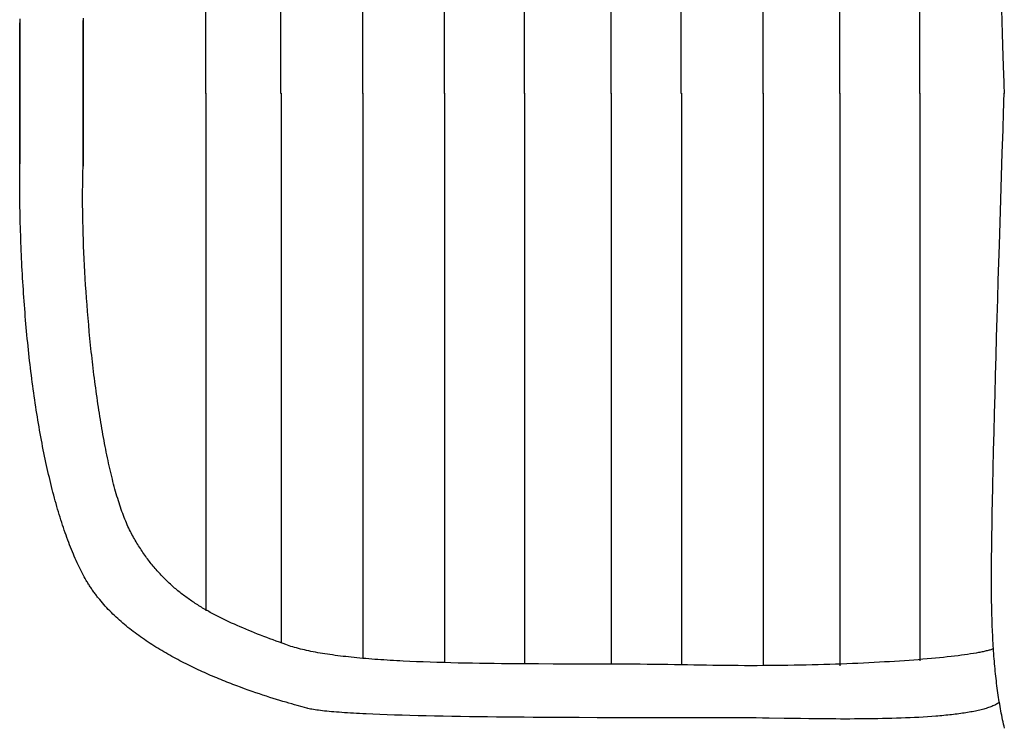
# Model space of a CAD drawing. Extents: x 20 to 2610, y 20 to 2421.
# Drawn here: x 1200 to 1466, y 176 to 368 of the extents above; entities that cross this region are included whole.
import ezdxf

# ---------------------------------------------------------------- set-up
doc = ezdxf.new("R2010")
doc.units = 0
doc.layers.get('0').update_dxf_attribs({"color": 3, "linetype": 'CONTINUOUS'})
doc.layers.add('CSLAYER3', color=3, linetype='CONTINUOUS')

# ---------------------------------------------------------------- blocks, each defined once
blk = doc.blocks.new('BLKF024')
at = {"layer": 'CSLAYER3', "color": 3, "linetype": 'CONTINUOUS'}
for p, q in [((1314.663005, 347.990545), (1314.663005, 502.342827)), ((1336.354779, 347.990545), (1336.354779, 502.718429)), ((1359.854201, 347.990545), (1359.854201, 502.718429)), ((1378.834504, 347.990545), (1378.834504, 502.718429)), ((1400.97819, 347.990545), (1400.97819, 503.157687)), ((1421.76614, 347.990545), (1421.76614, 503.155488)), ((1443.457915, 347.990545), (1443.457915, 501.854866)), ((1292.519318, 347.990545), (1292.519318, 501.171059)), ((1270.375632, 347.990545), (1270.375632, 496.785383)), ((1250.039594, 347.990545), (1250.039594, 488.332119)), ((1465.296428, 379.942309), (1465.797547, 364.184358)), ((1199.581972, 368.154457), (1199.588563, 367.072421)), ((1216.739575, 368.368066), (1216.76342, 367.688809)), ((1199.588563, 367.072421), (1199.588563, 328.908669)), ((1199.601229, 328.983681), (1199.601229, 367.147433)), ((1216.76342, 367.688809), (1216.76342, 328.292281)), ((1216.776085, 328.367293), (1216.776085, 367.763821)), ((1465.797547, 364.184358), (1465.995728, 357.939258)), ((1465.995728, 357.939258), (1466.147735, 353.033529)), ((1466.147735, 353.033529), (1466.203786, 351.141551)), ((1466.203786, 351.141551), (1466.245129, 349.654761)), ((1466.245129, 349.654761), (1466.270708, 348.59661)), ((1250.052259, 348.065557), (1250.052259, 207.723983)), ((1270.388297, 348.065557), (1270.388297, 199.270719)), ((1292.531983, 348.065557), (1292.531983, 194.885042)), ((1314.67567, 348.065557), (1314.67567, 193.713275)), ((1336.367444, 348.065557), (1336.367444, 193.337673)), ((1359.866866, 348.065557), (1359.866866, 193.337673)), ((1378.847169, 348.065557), (1378.847169, 193.337673)), ((1400.990855, 348.065557), (1400.990855, 192.898415)), ((1421.778806, 348.065557), (1421.778806, 192.900614)), ((1443.47058, 348.065557), (1443.47058, 194.201236)), ((1466.257794, 346.40134), (1466.283373, 347.459492)), ((1466.270708, 348.59661), (1466.277257, 348.235601)), ((1466.277257, 348.235601), (1466.279469, 347.990545)), ((1466.283373, 347.459492), (1466.289922, 347.820501)), ((1466.289922, 347.820501), (1466.292134, 348.065557)), ((1466.1604, 343.022572), (1466.216451, 344.914551)), ((1466.216451, 344.914551), (1466.257794, 346.40134)), ((1466.008393, 338.116843), (1466.1604, 343.022572)), ((1465.810212, 331.871743), (1466.008393, 338.116843)), ((1465.309093, 316.113792), (1465.810212, 331.871743)), ((1199.594637, 327.901645), (1199.601229, 328.983681)), ((1216.75224, 327.688036), (1216.776085, 328.367293)), ((1199.58864, 325.738357), (1199.590441, 326.819847)), ((1199.589231, 324.657243), (1199.58864, 325.738357)), ((1199.590441, 326.819847), (1199.594637, 327.901645)), ((1216.678152, 324.885062), (1216.693488, 325.598353)), ((1216.693488, 325.598353), (1216.710946, 326.303394)), ((1216.710946, 326.303394), (1216.730529, 327.000012)), ((1216.730529, 327.000012), (1216.75224, 327.688036)), ((1199.592213, 323.576574), (1199.589231, 324.657243)), ((1199.597583, 322.496419), (1199.592213, 323.576574)), ((1216.644836, 322.697405), (1216.65383, 323.434416)), ((1216.65383, 323.434416), (1216.664934, 324.163692)), ((1216.664934, 324.163692), (1216.678152, 324.885062)), ((1199.605341, 321.416849), (1199.597583, 322.496419)), ((1199.615485, 320.33793), (1199.605341, 321.416849)), ((1199.628012, 319.259734), (1199.615485, 320.33793)), ((1216.629887, 319.675457), (1216.630478, 320.441685)), ((1216.630478, 320.441685), (1216.633163, 321.200868)), ((1216.633163, 321.200868), (1216.637948, 321.952832)), ((1216.637948, 321.952832), (1216.644836, 322.697405)), ((1199.642921, 318.182328), (1199.628012, 319.259734)), ((1199.660211, 317.105782), (1199.642921, 318.182328)), ((1216.631388, 318.902354), (1216.629887, 319.675457)), ((1216.634977, 318.122548), (1216.631388, 318.902354)), ((1216.640649, 317.336212), (1216.634977, 318.122548)), ((1199.679879, 316.030164), (1199.660211, 317.105782)), ((1199.701923, 314.955545), (1199.679879, 316.030164)), ((1199.726343, 313.881993), (1199.701923, 314.955545)), ((1216.648402, 316.543517), (1216.640649, 317.336212)), ((1216.670134, 314.939741), (1216.648402, 316.543517)), ((1216.700142, 313.312595), (1216.670134, 314.939741)), ((1465.023035, 306.976122), (1465.309093, 316.113792)), ((1199.753136, 312.809576), (1199.726343, 313.881993)), ((1199.782301, 311.738365), (1199.753136, 312.809576)), ((1216.738395, 311.663456), (1216.700142, 313.312595)), ((1199.813835, 310.668428), (1199.782301, 311.738365)), ((1199.847738, 309.599835), (1199.813835, 310.668428)), ((1199.884006, 308.532654), (1199.847738, 309.599835)), ((1216.784865, 309.993699), (1216.738395, 311.663456)), ((1216.83952, 308.3047), (1216.784865, 309.993699)), ((1199.922639, 307.466954), (1199.884006, 308.532654)), ((1199.963636, 306.402804), (1199.922639, 307.466954)), ((1216.902331, 306.597837), (1216.83952, 308.3047)), ((1464.724565, 297.249442), (1465.023035, 306.976122)), ((1200.006993, 305.340274), (1199.963636, 306.402804)), ((1200.052709, 304.279433), (1200.006993, 305.340274)), ((1200.100783, 303.22035), (1200.052709, 304.279433)), ((1216.973268, 304.874483), (1216.902331, 306.597837)), ((1217.052302, 303.136017), (1216.973268, 304.874483)), ((1200.151213, 302.163093), (1200.100783, 303.22035)), ((1200.203997, 301.107732), (1200.151213, 302.163093)), ((1217.1394, 301.383814), (1217.052302, 303.136017)), ((1200.259133, 300.054336), (1200.203997, 301.107732)), ((1200.31662, 299.002974), (1200.259133, 300.054336)), ((1200.376456, 297.953715), (1200.31662, 299.002974)), ((1217.234535, 299.619249), (1217.1394, 301.383814)), ((1217.337676, 297.843699), (1217.234535, 299.619249)), ((1200.438639, 296.906628), (1200.376456, 297.953715)), ((1200.503167, 295.861783), (1200.438639, 296.906628)), ((1217.448792, 296.058541), (1217.337676, 297.843699)), ((1464.573312, 292.223846), (1464.724565, 297.249442)), ((1200.570039, 294.819247), (1200.503167, 295.861783)), ((1200.639252, 293.779091), (1200.570039, 294.819247)), ((1200.710806, 292.741384), (1200.639252, 293.779091)), ((1217.567854, 294.265149), (1217.448792, 296.058541)), ((1217.694832, 292.464901), (1217.567854, 294.265149)), ((1200.784698, 291.706193), (1200.710806, 292.741384)), ((1200.860927, 290.67359), (1200.784698, 291.706193)), ((1217.829696, 290.659172), (1217.694832, 292.464901)), ((1464.422122, 287.121344), (1464.573312, 292.223846)), ((1200.939491, 289.643642), (1200.860927, 290.67359)), ((1201.020388, 288.616418), (1200.939491, 289.643642)), ((1201.103616, 287.591989), (1201.020388, 288.616418)), ((1217.972416, 288.849338), (1217.829696, 290.659172)), ((1218.122961, 287.036775), (1217.972416, 288.849338)), ((1201.189174, 286.570422), (1201.103616, 287.591989)), ((1201.27706, 285.551787), (1201.189174, 286.570422)), ((1201.367272, 284.536153), (1201.27706, 285.551787)), ((1218.281302, 285.22286), (1218.122961, 287.036775)), ((1464.272049, 281.965384), (1464.422122, 287.121344)), ((1201.459808, 283.523589), (1201.367272, 284.536153)), ((1201.554667, 282.514164), (1201.459808, 283.523589)), ((1218.447409, 283.408969), (1218.281302, 285.22286)), ((1218.621251, 281.596477), (1218.447409, 283.408969)), ((1201.651847, 281.507947), (1201.554667, 282.514164)), ((1201.751347, 280.505008), (1201.651847, 281.507947)), ((1201.853163, 279.505415), (1201.751347, 280.505008)), ((1218.8028, 279.78676), (1218.621251, 281.596477)), ((1464.124148, 276.779416), (1464.272049, 281.965384)), ((1201.957296, 278.509237), (1201.853163, 279.505415)), ((1202.063742, 277.516544), (1201.957296, 278.509237)), ((1202.172501, 276.527404), (1202.063742, 277.516544)), ((1218.896454, 278.883373), (1218.8028, 279.78676)), ((1218.992023, 277.981196), (1218.896454, 278.883373)), ((1219.089504, 277.0804), (1218.992023, 277.981196)), ((1202.28357, 275.541887), (1202.172501, 276.527404)), ((1202.396947, 274.560061), (1202.28357, 275.541887)), ((1219.188893, 276.181159), (1219.089504, 277.0804)), ((1219.290186, 275.283643), (1219.188893, 276.181159)), ((1219.393378, 274.388026), (1219.290186, 275.283643)), ((1463.979475, 271.586889), (1464.124148, 276.779416)), ((1202.512632, 273.581996), (1202.396947, 274.560061)), ((1202.630622, 272.607761), (1202.512632, 273.581996)), ((1202.750915, 271.637425), (1202.630622, 272.607761)), ((1219.498467, 273.494478), (1219.393378, 274.388026)), ((1219.605449, 272.603172), (1219.498467, 273.494478)), ((1219.71432, 271.714281), (1219.605449, 272.603172)), ((1202.87351, 270.671057), (1202.750915, 271.637425)), ((1202.998406, 269.708726), (1202.87351, 270.671057)), ((1203.125599, 268.750501), (1202.998406, 269.708726)), ((1219.825076, 270.827975), (1219.71432, 271.714281)), ((1219.937713, 269.944427), (1219.825076, 270.827975)), ((1220.052228, 269.06381), (1219.937713, 269.944427)), ((1463.839083, 266.411251), (1463.979475, 271.586889)), ((1203.255089, 267.796451), (1203.125599, 268.750501)), ((1203.386874, 266.846645), (1203.255089, 267.796451)), ((1203.520951, 265.901152), (1203.386874, 266.846645)), ((1220.168617, 268.186294), (1220.052228, 269.06381)), ((1220.286876, 267.312053), (1220.168617, 268.186294)), ((1220.407001, 266.441257), (1220.286876, 267.312053)), ((1203.65732, 264.960042), (1203.520951, 265.901152)), ((1203.795979, 264.023384), (1203.65732, 264.960042)), ((1220.528989, 265.57408), (1220.407001, 266.441257)), ((1220.652836, 264.710692), (1220.528989, 265.57408)), ((1220.778538, 263.851267), (1220.652836, 264.710692)), ((1463.704029, 261.27595), (1463.839083, 266.411251)), ((1203.936925, 263.091245), (1203.795979, 264.023384)), ((1204.080157, 262.163697), (1203.936925, 263.091245)), ((1204.225674, 261.240807), (1204.080157, 262.163697)), ((1220.906091, 262.995975), (1220.778538, 263.851267)), ((1221.035492, 262.14499), (1220.906091, 262.995975)), ((1221.166737, 261.298483), (1221.035492, 262.14499)), ((1204.373473, 260.322644), (1204.225674, 261.240807)), ((1204.523553, 259.409279), (1204.373473, 260.322644)), ((1204.675912, 258.500779), (1204.523553, 259.409279)), ((1221.299823, 260.456626), (1221.166737, 261.298483)), ((1221.434744, 259.619591), (1221.299823, 260.456626)), ((1221.571498, 258.78755), (1221.434744, 259.619591)), ((1221.710081, 257.960676), (1221.571498, 258.78755)), ((1463.575367, 256.204437), (1463.704029, 261.27595)), ((1204.830548, 257.597215), (1204.675912, 258.500779)), ((1204.98746, 256.698654), (1204.830548, 257.597215)), ((1205.146646, 255.805166), (1204.98746, 256.698654)), ((1221.850489, 257.139139), (1221.710081, 257.960676)), ((1221.992719, 256.323113), (1221.850489, 257.139139)), ((1222.136766, 255.512768), (1221.992719, 256.323113)), ((1463.454152, 251.220159), (1463.575367, 256.204437)), ((1205.308104, 254.91682), (1205.146646, 255.805166)), ((1205.471832, 254.033686), (1205.308104, 254.91682)), ((1205.637829, 253.155832), (1205.471832, 254.033686)), ((1222.282627, 254.708278), (1222.136766, 255.512768)), ((1222.430298, 253.909814), (1222.282627, 254.708278)), ((1222.579776, 253.117548), (1222.430298, 253.909814)), ((1205.806092, 252.283327), (1205.637829, 253.155832)), ((1205.976621, 251.416241), (1205.806092, 252.283327)), ((1206.149413, 250.554642), (1205.976621, 251.416241)), ((1222.731056, 252.331653), (1222.579776, 253.117548)), ((1222.884135, 251.552299), (1222.731056, 252.331653)), ((1223.039009, 250.77966), (1222.884135, 251.552299)), ((1223.195675, 250.013907), (1223.039009, 250.77966)), ((1463.341439, 246.346566), (1463.454152, 251.220159)), ((1206.324466, 249.6986), (1206.149413, 250.554642)), ((1206.50178, 248.848183), (1206.324466, 249.6986)), ((1206.681351, 248.003461), (1206.50178, 248.848183)), ((1223.354128, 249.255212), (1223.195675, 250.013907)), ((1223.514365, 248.503748), (1223.354128, 249.255212)), ((1223.676382, 247.759685), (1223.514365, 248.503748)), ((1206.863179, 247.164503), (1206.681351, 248.003461)), ((1207.047262, 246.331377), (1206.863179, 247.164503)), ((1207.233598, 245.504154), (1207.047262, 246.331377)), ((1207.422184, 244.682901), (1207.233598, 245.504154)), ((1223.840175, 247.023197), (1223.676382, 247.759685)), ((1224.005741, 246.294455), (1223.840175, 247.023197)), ((1224.173076, 245.573631), (1224.005741, 246.294455)), ((1224.342176, 244.860898), (1224.173076, 245.573631)), ((1463.238284, 241.607106), (1463.341439, 246.346566)), ((1207.61302, 243.867688), (1207.422184, 244.682901)), ((1207.806104, 243.058585), (1207.61302, 243.867688)), ((1208.001434, 242.25566), (1207.806104, 243.058585)), ((1224.513038, 244.156427), (1224.342176, 244.860898)), ((1224.685657, 243.46039), (1224.513038, 244.156427)), ((1224.860029, 242.77296), (1224.685657, 243.46039)), ((1225.036152, 242.094307), (1224.860029, 242.77296)), ((1208.199007, 241.458982), (1208.001434, 242.25566)), ((1208.398823, 240.66862), (1208.199007, 241.458982)), ((1208.60088, 239.884644), (1208.398823, 240.66862)), ((1225.214022, 241.424605), (1225.036152, 242.094307)), ((1225.393633, 240.764026), (1225.214022, 241.424605)), ((1225.574984, 240.11274), (1225.393633, 240.764026)), ((1225.75807, 239.470921), (1225.574984, 240.11274)), ((1463.145741, 237.025227), (1463.238284, 241.607106)), ((1208.805176, 239.107122), (1208.60088, 239.884644)), ((1209.011709, 238.336123), (1208.805176, 239.107122)), ((1209.220477, 237.571718), (1209.011709, 238.336123)), ((1209.43148, 236.813973), (1209.220477, 237.571718)), ((1225.942887, 238.838741), (1225.75807, 239.470921)), ((1226.129432, 238.21637), (1225.942887, 238.838741)), ((1226.317701, 237.603982), (1226.129432, 238.21637)), ((1226.507689, 237.001749), (1226.317701, 237.603982)), ((1209.644714, 236.06296), (1209.43148, 236.813973)), ((1209.860178, 235.318747), (1209.644714, 236.06296)), ((1210.07787, 234.581402), (1209.860178, 235.318747)), ((1226.699394, 236.409841), (1226.507689, 237.001749)), ((1226.892812, 235.828433), (1226.699394, 236.409841)), ((1227.087938, 235.257694), (1226.892812, 235.828433)), ((1227.28477, 234.697798), (1227.087938, 235.257694)), ((1463.064866, 232.62438), (1463.103779, 234.800709)), ((1463.103779, 234.800709), (1463.145741, 237.025227)), ((1210.29779, 233.850995), (1210.07787, 234.581402)), ((1210.519934, 233.127595), (1210.29779, 233.850995)), ((1210.744302, 232.411272), (1210.519934, 233.127595)), ((1210.970891, 231.702093), (1210.744302, 232.411272)), ((1227.483303, 234.148916), (1227.28477, 234.697798)), ((1227.683533, 233.611221), (1227.483303, 234.148916)), ((1227.885457, 233.084884), (1227.683533, 233.611221)), ((1228.089071, 232.570078), (1227.885457, 233.084884)), ((1228.294372, 232.066974), (1228.089071, 232.570078)), ((1463.029133, 230.499171), (1463.064866, 232.62438)), ((1211.1997, 231.000129), (1210.970891, 231.702093)), ((1211.430727, 230.305448), (1211.1997, 231.000129)), ((1211.66397, 229.61812), (1211.430727, 230.305448)), ((1211.899427, 228.938213), (1211.66397, 229.61812)), ((1228.501355, 231.575744), (1228.294372, 232.066974)), ((1228.710017, 231.096561), (1228.501355, 231.575744)), ((1228.920354, 230.629596), (1228.710017, 231.096561)), ((1229.132363, 230.175022), (1228.920354, 230.629596)), ((1229.346039, 229.733011), (1229.132363, 230.175022)), ((1229.561378, 229.303733), (1229.346039, 229.733011)), ((1462.996713, 228.428012), (1463.029133, 230.499171)), ((1212.137097, 228.265796), (1211.899427, 228.938213)), ((1212.376979, 227.600939), (1212.137097, 228.265796)), ((1212.619069, 226.94371), (1212.376979, 227.600939)), ((1212.863367, 226.29418), (1212.619069, 226.94371)), ((1229.778378, 228.887363), (1229.561378, 229.303733)), ((1229.997033, 228.479616), (1229.778378, 228.887363)), ((1230.217339, 228.076073), (1229.997033, 228.479616)), ((1230.4393, 227.676698), (1230.217339, 228.076073)), ((1230.662916, 227.281454), (1230.4393, 227.676698)), ((1230.888189, 226.890305), (1230.662916, 227.281454)), ((1231.11512, 226.503217), (1230.888189, 226.890305)), ((1462.967737, 226.413836), (1462.996713, 228.428012)), ((1213.109871, 225.652416), (1212.863367, 226.29418)), ((1213.358579, 225.018488), (1213.109871, 225.652416)), ((1213.609489, 224.392465), (1213.358579, 225.018488)), ((1213.8626, 223.774416), (1213.609489, 224.392465)), ((1231.34371, 226.120152), (1231.11512, 226.503217)), ((1231.573962, 225.741076), (1231.34371, 226.120152)), ((1231.805876, 225.365951), (1231.573962, 225.741076)), ((1232.039454, 224.994743), (1231.805876, 225.365951)), ((1232.274698, 224.627414), (1232.039454, 224.994743)), ((1232.511609, 224.263931), (1232.274698, 224.627414)), ((1232.750187, 223.904255), (1232.511609, 224.263931)), ((1462.920646, 222.568154), (1462.942337, 224.459573)), ((1462.942337, 224.459573), (1462.967737, 226.413836)), ((1214.11791, 223.164409), (1213.8626, 223.774416)), ((1214.375416, 222.562516), (1214.11791, 223.164409)), ((1214.635118, 221.968803), (1214.375416, 222.562516)), ((1214.897014, 221.38334), (1214.635118, 221.968803)), ((1232.990436, 223.548352), (1232.750187, 223.904255)), ((1233.232356, 223.196186), (1232.990436, 223.548352)), ((1233.475948, 222.847721), (1233.232356, 223.196186)), ((1233.721215, 222.50292), (1233.475948, 222.847721)), ((1233.968157, 222.161748), (1233.721215, 222.50292)), ((1234.216776, 221.824169), (1233.968157, 222.161748)), ((1234.467073, 221.490148), (1234.216776, 221.824169)), ((1234.719051, 221.159647), (1234.467073, 221.490148)), ((1462.902794, 220.74251), (1462.920646, 222.568154)), ((1215.161101, 220.806197), (1214.897014, 221.38334)), ((1215.427378, 220.237443), (1215.161101, 220.806197)), ((1215.695844, 219.677145), (1215.427378, 220.237443)), ((1215.966496, 219.125375), (1215.695844, 219.677145)), ((1216.239333, 218.5822), (1215.966496, 219.125375)), ((1234.972709, 220.832632), (1234.719051, 221.159647)), ((1235.228051, 220.509066), (1234.972709, 220.832632)), ((1235.485076, 220.188914), (1235.228051, 220.509066)), ((1235.743788, 219.872139), (1235.485076, 220.188914)), ((1236.004186, 219.558706), (1235.743788, 219.872139)), ((1236.266273, 219.248578), (1236.004186, 219.558706)), ((1236.530049, 218.941721), (1236.266273, 219.248578)), ((1236.795518, 218.638097), (1236.530049, 218.941721)), ((1462.883204, 217.218167), (1462.889919, 218.96564)), ((1462.889919, 218.96564), (1462.902794, 220.74251)), ((1216.514354, 218.047689), (1216.239333, 218.5822)), ((1216.791555, 217.521913), (1216.514354, 218.047689)), ((1217.070936, 217.004939), (1216.791555, 217.521913)), ((1217.352495, 216.496837), (1217.070936, 217.004939)), ((1217.63623, 215.997676), (1217.352495, 216.496837)), ((1237.062679, 218.337672), (1236.795518, 218.638097)), ((1237.331534, 218.040408), (1237.062679, 218.337672)), ((1237.602085, 217.746271), (1237.331534, 218.040408)), ((1237.874333, 217.455224), (1237.602085, 217.746271)), ((1238.14828, 217.167231), (1237.874333, 217.455224)), ((1238.423927, 216.882257), (1238.14828, 217.167231)), ((1238.701276, 216.600266), (1238.423927, 216.882257)), ((1238.980327, 216.321221), (1238.701276, 216.600266)), ((1239.261083, 216.045087), (1238.980327, 216.321221)), ((1462.88285, 215.499463), (1462.883204, 217.218167)), ((1217.779695, 215.750844), (1217.63623, 215.997676)), ((1217.925255, 215.505015), (1217.779695, 215.750844)), ((1218.072895, 215.260187), (1217.925255, 215.505015)), ((1218.222598, 215.016358), (1218.072895, 215.260187)), ((1218.374347, 214.773526), (1218.222598, 215.016358)), ((1218.528127, 214.531692), (1218.374347, 214.773526)), ((1218.68392, 214.290852), (1218.528127, 214.531692)), ((1218.84171, 214.051006), (1218.68392, 214.290852)), ((1219.001481, 213.812152), (1218.84171, 214.051006)), ((1219.163216, 213.574289), (1219.001481, 213.812152)), ((1219.326899, 213.337414), (1219.163216, 213.574289)), ((1239.543545, 215.771828), (1239.261083, 216.045087)), ((1239.827714, 215.501408), (1239.543545, 215.771828)), ((1240.113591, 215.233791), (1239.827714, 215.501408)), ((1240.401179, 214.968942), (1240.113591, 215.233791)), ((1240.690479, 214.706823), (1240.401179, 214.968942)), ((1240.981492, 214.4474), (1240.690479, 214.706823)), ((1241.274219, 214.190636), (1240.981492, 214.4474)), ((1241.568662, 213.936496), (1241.274219, 214.190636)), ((1241.864822, 213.684943), (1241.568662, 213.936496)), ((1242.162701, 213.435942), (1241.864822, 213.684943)), ((1242.462301, 213.189457), (1242.162701, 213.435942)), ((1462.889058, 213.808903), (1462.88285, 215.499463)), ((1462.902032, 212.145857), (1462.889058, 213.808903)), ((1219.492514, 213.101527), (1219.326899, 213.337414)), ((1219.660044, 212.866626), (1219.492514, 213.101527)), ((1219.829472, 212.632709), (1219.660044, 212.866626)), ((1220.000782, 212.399775), (1219.829472, 212.632709)), ((1220.173958, 212.167823), (1220.000782, 212.399775)), ((1220.348984, 211.936851), (1220.173958, 212.167823)), ((1220.525842, 211.706857), (1220.348984, 211.936851)), ((1220.704517, 211.47784), (1220.525842, 211.706857)), ((1220.884992, 211.249799), (1220.704517, 211.47784)), ((1221.251275, 210.796637), (1220.884992, 211.249799)), ((1221.624562, 210.347359), (1221.251275, 210.796637)), ((1242.763622, 212.945452), (1242.462301, 213.189457)), ((1243.066667, 212.703891), (1242.763622, 212.945452)), ((1243.371436, 212.464738), (1243.066667, 212.703891)), ((1243.677931, 212.227957), (1243.371436, 212.464738)), ((1243.986154, 211.993512), (1243.677931, 212.227957)), ((1244.296105, 211.761368), (1243.986154, 211.993512)), ((1244.607787, 211.531488), (1244.296105, 211.761368)), ((1244.921201, 211.303837), (1244.607787, 211.531488)), ((1245.236348, 211.078379), (1244.921201, 211.303837)), ((1245.55323, 210.855077), (1245.236348, 211.078379)), ((1245.871848, 210.633896), (1245.55323, 210.855077)), ((1462.921971, 210.509698), (1462.902032, 212.145857)), ((1222.00472, 209.901953), (1221.624562, 210.347359)), ((1222.391618, 209.460408), (1222.00472, 209.901953)), ((1222.785124, 209.02271), (1222.391618, 209.460408)), ((1223.185107, 208.588848), (1222.785124, 209.02271)), ((1223.591435, 208.158811), (1223.185107, 208.588848)), ((1224.003977, 207.732585), (1223.591435, 208.158811)), ((1246.192203, 210.4148), (1245.871848, 210.633896)), ((1246.514298, 210.197753), (1246.192203, 210.4148)), ((1246.838133, 209.982719), (1246.514298, 210.197753)), ((1247.16371, 209.769663), (1246.838133, 209.982719)), ((1247.491031, 209.558548), (1247.16371, 209.769663)), ((1247.820096, 209.349338), (1247.491031, 209.558548)), ((1248.150907, 209.141998), (1247.820096, 209.349338)), ((1248.483467, 208.936491), (1248.150907, 209.141998)), ((1248.817775, 208.732782), (1248.483467, 208.936491)), ((1249.153834, 208.530835), (1248.817775, 208.732782)), ((1249.491645, 208.330613), (1249.153834, 208.530835)), ((1249.83121, 208.132082), (1249.491645, 208.330613)), ((1250.172529, 207.935205), (1249.83121, 208.132082)), ((1462.949079, 208.899798), (1462.921971, 210.509698)), ((1462.965384, 208.1045), (1462.949079, 208.899798)), ((1462.983556, 207.315531), (1462.965384, 208.1045)), ((1224.422602, 207.31016), (1224.003977, 207.732585)), ((1224.847178, 206.891522), (1224.422602, 207.31016)), ((1225.277574, 206.476661), (1224.847178, 206.891522)), ((1225.713658, 206.065564), (1225.277574, 206.476661)), ((1226.155298, 205.658219), (1225.713658, 206.065564)), ((1226.602363, 205.254614), (1226.155298, 205.658219)), ((1250.515605, 207.739946), (1250.172529, 207.935205)), ((1250.860438, 207.546269), (1250.515605, 207.739946)), ((1251.207031, 207.354138), (1250.860438, 207.546269)), ((1251.555385, 207.163518), (1251.207031, 207.354138)), ((1251.905501, 206.974373), (1251.555385, 207.163518)), ((1252.25738, 206.786666), (1251.905501, 206.974373)), ((1252.611024, 206.600361), (1252.25738, 206.786666)), ((1253.323614, 206.231818), (1252.611024, 206.600361)), ((1254.043281, 205.868454), (1253.323614, 206.231818)), ((1254.770037, 205.509983), (1254.043281, 205.868454)), ((1255.503894, 205.156118), (1254.770037, 205.509983)), ((1463.003621, 206.532813), (1462.983556, 207.315531)), ((1463.025605, 205.756267), (1463.003621, 206.532813)), ((1463.049531, 204.985816), (1463.025605, 205.756267)), ((1227.054723, 204.854738), (1226.602363, 205.254614)), ((1227.512244, 204.458577), (1227.054723, 204.854738)), ((1227.974796, 204.066121), (1227.512244, 204.458577)), ((1228.442248, 203.677357), (1227.974796, 204.066121)), ((1228.914467, 203.292273), (1228.442248, 203.677357)), ((1229.391322, 202.910858), (1228.914467, 203.292273)), ((1229.872683, 202.533099), (1229.391322, 202.910858)), ((1256.244862, 204.80657), (1255.503894, 205.156118)), ((1256.992955, 204.461054), (1256.244862, 204.80657)), ((1257.748182, 204.119282), (1256.992955, 204.461054)), ((1258.510556, 203.780966), (1257.748182, 204.119282)), ((1259.280089, 203.44582), (1258.510556, 203.780966)), ((1260.056791, 203.113556), (1259.280089, 203.44582)), ((1260.840675, 202.783886), (1260.056791, 203.113556)), ((1261.631752, 202.456524), (1260.840675, 202.783886)), ((1463.075426, 204.22138), (1463.049531, 204.985816)), ((1463.103315, 203.462882), (1463.075426, 204.22138)), ((1463.133223, 202.710242), (1463.103315, 203.462882)), ((1230.358417, 202.158984), (1229.872683, 202.533099)), ((1230.848393, 201.788501), (1230.358417, 202.158984)), ((1231.342479, 201.421639), (1230.848393, 201.788501)), ((1231.840545, 201.058384), (1231.342479, 201.421639)), ((1232.342458, 200.698727), (1231.840545, 201.058384)), ((1232.848087, 200.342653), (1232.342458, 200.698727)), ((1233.3573, 199.990152), (1232.848087, 200.342653)), ((1262.430033, 202.131182), (1261.631752, 202.456524)), ((1263.235531, 201.807573), (1262.430033, 202.131182)), ((1264.048255, 201.48541), (1263.235531, 201.807573)), ((1264.868219, 201.164406), (1264.048255, 201.48541)), ((1265.695434, 200.844273), (1264.868219, 201.164406)), ((1266.529911, 200.524724), (1265.695434, 200.844273)), ((1267.371662, 200.205472), (1266.529911, 200.524724)), ((1268.220698, 199.886229), (1267.371662, 200.205472)), ((1463.165175, 201.963383), (1463.133223, 202.710242)), ((1463.199196, 201.222225), (1463.165175, 201.963383)), ((1463.235312, 200.486691), (1463.199196, 201.222225)), ((1463.273547, 199.756702), (1463.235312, 200.486691)), ((1233.869967, 199.641211), (1233.3573, 199.990152)), ((1234.385956, 199.295819), (1233.869967, 199.641211)), ((1234.905134, 198.953962), (1234.385956, 199.295819)), ((1235.427372, 198.615631), (1234.905134, 198.953962)), ((1235.952536, 198.280811), (1235.427372, 198.615631)), ((1236.480497, 197.949493), (1235.952536, 198.280811)), ((1237.011122, 197.621662), (1236.480497, 197.949493)), ((1237.54428, 197.297308), (1237.011122, 197.621662)), ((1269.077031, 199.566709), (1268.220698, 199.886229)), ((1269.940672, 199.246623), (1269.077031, 199.566709)), ((1271.689926, 198.603609), (1269.940672, 199.246623)), ((1272.137521, 198.443899), (1271.689926, 198.603609)), ((1272.598237, 198.287487), (1272.137521, 198.443899)), ((1273.071919, 198.13434), (1272.598237, 198.287487)), ((1273.558409, 197.984421), (1273.071919, 198.13434)), ((1274.057553, 197.837697), (1273.558409, 197.984421)), ((1274.569192, 197.694132), (1274.057553, 197.837697)), ((1275.093172, 197.553692), (1274.569192, 197.694132)), ((1275.629334, 197.416341), (1275.093172, 197.553692)), ((1276.177524, 197.282044), (1275.629334, 197.416341)), ((1463.410398, 197.463039), (1463.23793, 197.397989)), ((1463.313928, 199.032179), (1463.273547, 199.756702)), ((1463.356479, 198.313045), (1463.313928, 199.032179)), ((1463.401225, 197.59922), (1463.356479, 198.313045)), ((1463.448191, 196.890626), (1463.401225, 197.59922)), ((1238.079839, 196.976418), (1237.54428, 197.297308)), ((1238.617668, 196.658981), (1238.079839, 196.976418)), ((1239.157635, 196.344985), (1238.617668, 196.658981)), ((1239.69961, 196.034416), (1239.157635, 196.344985)), ((1240.24346, 195.727265), (1239.69961, 196.034416)), ((1240.789054, 195.423517), (1240.24346, 195.727265)), ((1241.336261, 195.123163), (1240.789054, 195.423517)), ((1241.884949, 194.826189), (1241.336261, 195.123163)), ((1242.434986, 194.532583), (1241.884949, 194.826189)), ((1276.737584, 197.150768), (1276.177524, 197.282044)), ((1277.309358, 197.022477), (1276.737584, 197.150768)), ((1277.89269, 196.897136), (1277.309358, 197.022477)), ((1278.487424, 196.77471), (1277.89269, 196.897136)), ((1279.093402, 196.655165), (1278.487424, 196.77471)), ((1279.710468, 196.538465), (1279.093402, 196.655165)), ((1280.338467, 196.424576), (1279.710468, 196.538465)), ((1280.977241, 196.313463), (1280.338467, 196.424576)), ((1281.626634, 196.205091), (1280.977241, 196.313463)), ((1282.28649, 196.099425), (1281.626634, 196.205091)), ((1282.956652, 195.996431), (1282.28649, 196.099425)), ((1283.636964, 195.896073), (1282.956652, 195.996431)), ((1284.32727, 195.798316), (1283.636964, 195.896073)), ((1285.027412, 195.703126), (1284.32727, 195.798316)), ((1285.737236, 195.610468), (1285.027412, 195.703126)), ((1286.456583, 195.520308), (1285.737236, 195.610468)), ((1287.185298, 195.432609), (1286.456583, 195.520308)), ((1287.923225, 195.347337), (1287.185298, 195.432609)), ((1288.670207, 195.264458), (1287.923225, 195.347337)), ((1289.426087, 195.183937), (1288.670207, 195.264458)), ((1290.190709, 195.105738), (1289.426087, 195.183937)), ((1290.963917, 195.029827), (1290.190709, 195.105738)), ((1291.745554, 194.956169), (1290.963917, 195.029827)), ((1292.535464, 194.884729), (1291.745554, 194.956169)), ((1293.33349, 194.815473), (1292.535464, 194.884729)), ((1294.139476, 194.748365), (1293.33349, 194.815473)), ((1294.953266, 194.68337), (1294.139476, 194.748365)), ((1446.594626, 194.828906), (1445.442788, 194.726256)), ((1447.717737, 194.933528), (1446.594626, 194.828906)), ((1448.811411, 195.040052), (1447.717737, 194.933528)), ((1449.874937, 195.148409), (1448.811411, 195.040052)), ((1450.907607, 195.25853), (1449.874937, 195.148409)), ((1451.908711, 195.370345), (1450.907607, 195.25853)), ((1452.877539, 195.483784), (1451.908711, 195.370345)), ((1453.813383, 195.598778), (1452.877539, 195.483784)), ((1454.715532, 195.715258), (1453.813383, 195.598778)), ((1455.583277, 195.833154), (1454.715532, 195.715258)), ((1456.415909, 195.952396), (1455.583277, 195.833154)), ((1457.212718, 196.072915), (1456.415909, 195.952396)), ((1457.972995, 196.194642), (1457.212718, 196.072915)), ((1458.69603, 196.317507), (1457.972995, 196.194642)), ((1459.381113, 196.44144), (1458.69603, 196.317507)), ((1459.709202, 196.503786), (1459.381113, 196.44144)), ((1460.027536, 196.566373), (1459.709202, 196.503786)), ((1460.336028, 196.629192), (1460.027536, 196.566373)), ((1460.634589, 196.692235), (1460.336028, 196.629192)), ((1460.92313, 196.755493), (1460.634589, 196.692235)), ((1461.201562, 196.818958), (1460.92313, 196.755493)), ((1461.469797, 196.88262), (1461.201562, 196.818958)), ((1461.727745, 196.946471), (1461.469797, 196.88262)), ((1461.975319, 197.010502), (1461.727745, 196.946471)), ((1462.21243, 197.074705), (1461.975319, 197.010502)), ((1462.438989, 197.13907), (1462.21243, 197.074705)), ((1462.654907, 197.20359), (1462.438989, 197.13907)), ((1462.860095, 197.268256), (1462.654907, 197.20359)), ((1463.054466, 197.333058), (1462.860095, 197.268256)), ((1463.23793, 197.397989), (1463.054466, 197.333058)), ((1463.497404, 196.187184), (1463.448191, 196.890626)), ((1463.548887, 195.488817), (1463.497404, 196.187184)), ((1463.602667, 194.795446), (1463.548887, 195.488817)), ((1463.658768, 194.106992), (1463.602667, 194.795446)), ((1242.986242, 194.242334), (1242.434986, 194.532583)), ((1243.538584, 193.955429), (1242.986242, 194.242334)), ((1244.091882, 193.671858), (1243.538584, 193.955429)), ((1244.646003, 193.391606), (1244.091882, 193.671858)), ((1245.200817, 193.114664), (1244.646003, 193.391606)), ((1245.756192, 192.841018), (1245.200817, 193.114664)), ((1246.311996, 192.570656), (1245.756192, 192.841018)), ((1246.868097, 192.303567), (1246.311996, 192.570656)), ((1247.424366, 192.039739), (1246.868097, 192.303567)), ((1295.774703, 194.620454), (1294.953266, 194.68337)), ((1296.603631, 194.559582), (1295.774703, 194.620454)), ((1297.439893, 194.500719), (1296.603631, 194.559582)), ((1298.283333, 194.44383), (1297.439893, 194.500719)), ((1299.133795, 194.388881), (1298.283333, 194.44383)), ((1299.991121, 194.335835), (1299.133795, 194.388881)), ((1300.855156, 194.28466), (1299.991121, 194.335835)), ((1301.725744, 194.235319), (1300.855156, 194.28466)), ((1302.602727, 194.187778), (1301.725744, 194.235319)), ((1303.485949, 194.142001), (1302.602727, 194.187778)), ((1305.270487, 194.055604), (1303.485949, 194.142001)), ((1307.078104, 193.975849), (1305.270487, 194.055604)), ((1308.907551, 193.902456), (1307.078104, 193.975849)), ((1310.757575, 193.835148), (1308.907551, 193.902456)), ((1312.626926, 193.773644), (1310.757575, 193.835148)), ((1314.514352, 193.717666), (1312.626926, 193.773644)), ((1316.418601, 193.666935), (1314.514352, 193.717666)), ((1318.338422, 193.621173), (1316.418601, 193.666935)), ((1320.272564, 193.5801), (1318.338422, 193.621173)), ((1322.219776, 193.543438), (1320.272564, 193.5801)), ((1324.178805, 193.510907), (1322.219776, 193.543438)), ((1326.148401, 193.48223), (1324.178805, 193.510907)), ((1328.127313, 193.457126), (1326.148401, 193.48223)), ((1330.114289, 193.435317), (1328.127313, 193.457126)), ((1332.108077, 193.416525), (1330.114289, 193.435317)), ((1334.107426, 193.40047), (1332.108077, 193.416525)), ((1336.111085, 193.386874), (1334.107426, 193.40047)), ((1340.126328, 193.365941), (1336.111085, 193.386874)), ((1344.143793, 193.351495), (1340.126328, 193.365941)), ((1352.145349, 193.333142), (1344.143793, 193.351495)), ((1356.109417, 193.324773), (1352.145349, 193.333142)), ((1360.035665, 193.313968), (1356.109417, 193.324773)), ((1363.91408, 193.298495), (1360.035665, 193.313968)), ((1365.832223, 193.288311), (1363.91408, 193.298495)), ((1367.734653, 193.276124), (1365.832223, 193.288311)), ((1369.62012, 193.261654), (1367.734653, 193.276124)), ((1371.487372, 193.244624), (1369.62012, 193.261654)), ((1373.335159, 193.224753), (1371.487372, 193.244624)), ((1375.162227, 193.201763), (1373.335159, 193.224753)), ((1376.967327, 193.175375), (1375.162227, 193.201763)), ((1378.749206, 193.145311), (1376.967327, 193.175375)), ((1380.506613, 193.111291), (1378.749206, 193.145311)), ((1382.238298, 193.073036), (1380.506613, 193.111291)), ((1383.957121, 193.035005), (1382.238298, 193.073036)), ((1385.676305, 193.001795), (1383.957121, 193.035005)), ((1387.39514, 192.973337), (1385.676305, 193.001795)), ((1389.112916, 192.949561), (1387.39514, 192.973337)), ((1390.828925, 192.930397), (1389.112916, 192.949561)), ((1392.542457, 192.915776), (1390.828925, 192.930397)), ((1394.252803, 192.905629), (1392.542457, 192.915776)), ((1395.959252, 192.899886), (1394.252803, 192.905629)), ((1397.661095, 192.898478), (1395.959252, 192.899886)), ((1399.357624, 192.901335), (1397.661095, 192.898478)), ((1401.048128, 192.908387), (1399.357624, 192.901335)), ((1402.731898, 192.919566), (1401.048128, 192.908387)), ((1404.408224, 192.934801), (1402.731898, 192.919566)), ((1406.076397, 192.954023), (1404.408224, 192.934801)), ((1407.735708, 192.977163), (1406.076397, 192.954023)), ((1409.385447, 193.004152), (1407.735708, 192.977163)), ((1411.024905, 193.034919), (1409.385447, 193.004152)), ((1412.653371, 193.069395), (1411.024905, 193.034919)), ((1414.270137, 193.10751), (1412.653371, 193.069395)), ((1415.874493, 193.149196), (1414.270137, 193.10751)), ((1417.46573, 193.194383), (1415.874493, 193.149196)), ((1419.043138, 193.243001), (1417.46573, 193.194383)), ((1420.606007, 193.294981), (1419.043138, 193.243001)), ((1422.153629, 193.350253), (1420.606007, 193.294981)), ((1423.685293, 193.408748), (1422.153629, 193.350253)), ((1425.200291, 193.470396), (1423.685293, 193.408748)), ((1426.697912, 193.535128), (1425.200291, 193.470396)), ((1428.177447, 193.602874), (1426.697912, 193.535128)), ((1429.638187, 193.673565), (1428.177447, 193.602874)), ((1431.079423, 193.747131), (1429.638187, 193.673565)), ((1432.500444, 193.823503), (1431.079423, 193.747131)), ((1433.900542, 193.902611), (1432.500444, 193.823503)), ((1435.279006, 193.984387), (1433.900542, 193.902611)), ((1436.635128, 194.068759), (1435.279006, 193.984387)), ((1437.968197, 194.15566), (1436.635128, 194.068759)), ((1439.277505, 194.245019), (1437.968197, 194.15566)), ((1440.562342, 194.336766), (1439.277505, 194.245019)), ((1441.821998, 194.430833), (1440.562342, 194.336766)), ((1443.055764, 194.52715), (1441.821998, 194.430833)), ((1444.26293, 194.625648), (1443.055764, 194.52715)), ((1445.442788, 194.726256), (1444.26293, 194.625648)), ((1463.717216, 193.423377), (1463.658768, 194.106992)), ((1463.778036, 192.744522), (1463.717216, 193.423377)), ((1463.841253, 192.070349), (1463.778036, 192.744522)), ((1247.980669, 191.77916), (1247.424366, 192.039739)), ((1248.536876, 191.521817), (1247.980669, 191.77916)), ((1249.092855, 191.267699), (1248.536876, 191.521817)), ((1249.648474, 191.016793), (1249.092855, 191.267699)), ((1250.203603, 190.769089), (1249.648474, 191.016793)), ((1250.758109, 190.524573), (1250.203603, 190.769089)), ((1251.311861, 190.283233), (1250.758109, 190.524573)), ((1251.864728, 190.045059), (1251.311861, 190.283233)), ((1252.416579, 189.810037), (1251.864728, 190.045059)), ((1252.967281, 189.578156), (1252.416579, 189.810037)), ((1253.516703, 189.349404), (1252.967281, 189.578156)), ((1463.906892, 191.40078), (1463.841253, 192.070349)), ((1463.974979, 190.735736), (1463.906892, 191.40078)), ((1464.045538, 190.075138), (1463.974979, 190.735736)), ((1464.118595, 189.418908), (1464.045538, 190.075138)), ((1464.194176, 188.766968), (1464.118595, 189.418908)), ((1254.064714, 189.123769), (1253.516703, 189.349404)), ((1254.611183, 188.901238), (1254.064714, 189.123769)), ((1255.155977, 188.681801), (1254.611183, 188.901238)), ((1255.698966, 188.465444), (1255.155977, 188.681801)), ((1256.240018, 188.252156), (1255.698966, 188.465444)), ((1256.779001, 188.041925), (1256.240018, 188.252156)), ((1257.315784, 187.834738), (1256.779001, 188.041925)), ((1258.382225, 187.429452), (1257.315784, 187.834738)), ((1259.438288, 187.036202), (1258.382225, 187.429452)), ((1260.482922, 186.654892), (1259.438288, 187.036202)), ((1464.272305, 188.11924), (1464.194176, 188.766968)), ((1464.353007, 187.475644), (1464.272305, 188.11924)), ((1464.436309, 186.836102), (1464.353007, 187.475644)), ((1464.522234, 186.200536), (1464.436309, 186.836102)), ((1261.515075, 186.285425), (1260.482922, 186.654892)), ((1262.533695, 185.927706), (1261.515075, 186.285425)), ((1263.53773, 185.58164), (1262.533695, 185.927706)), ((1264.52613, 185.247129), (1263.53773, 185.58164)), ((1265.497841, 184.924079), (1264.52613, 185.247129)), ((1266.451812, 184.612393), (1265.497841, 184.924079)), ((1267.386992, 184.311976), (1266.451812, 184.612393)), ((1268.302329, 184.022731), (1267.386992, 184.311976)), ((1464.610808, 185.568868), (1464.522234, 186.200536)), ((1464.702057, 184.941018), (1464.610808, 185.568868)), ((1464.796006, 184.316909), (1464.702057, 184.941018)), ((1464.892679, 183.696462), (1464.796006, 184.316909)), ((1269.196771, 183.744562), (1268.302329, 184.022731)), ((1270.069266, 183.477375), (1269.196771, 183.744562)), ((1270.918762, 183.221072), (1270.069266, 183.477375)), ((1271.744208, 182.975558), (1270.918762, 183.221072)), ((1272.544553, 182.740737), (1271.744208, 182.975558)), ((1273.318743, 182.516514), (1272.544553, 182.740737)), ((1274.065728, 182.302791), (1273.318743, 182.516514)), ((1274.784456, 182.099474), (1274.065728, 182.302791)), ((1276.132933, 181.723672), (1274.784456, 182.099474)), ((1277.355761, 181.388341), (1276.132933, 181.723672)), ((1461.769974, 181.434083), (1461.445336, 181.331967)), ((1462.084484, 181.538462), (1461.769974, 181.434083)), ((1462.388706, 181.645127), (1462.084484, 181.538462)), ((1462.682475, 181.754101), (1462.388706, 181.645127)), ((1462.965632, 181.865405), (1462.682475, 181.754101)), ((1463.238014, 181.979064), (1462.965632, 181.865405)), ((1463.499458, 182.0951), (1463.238014, 181.979064)), ((1463.749804, 182.213535), (1463.499458, 182.0951)), ((1463.988888, 182.334393), (1463.749804, 182.213535)), ((1464.21655, 182.457697), (1463.988888, 182.334393)), ((1464.326047, 182.520272), (1464.21655, 182.457697)), ((1464.432627, 182.583468), (1464.326047, 182.520272)), ((1464.536271, 182.647286), (1464.432627, 182.583468)), ((1464.636958, 182.71173), (1464.536271, 182.647286)), ((1464.734667, 182.776802), (1464.636958, 182.71173)), ((1464.829379, 182.842506), (1464.734667, 182.776802)), ((1464.921074, 182.908844), (1464.829379, 182.842506)), ((1464.992103, 183.079599), (1464.892679, 183.696462)), ((1465.009731, 182.975818), (1464.921074, 182.908844)), ((1465.094301, 182.466241), (1464.992103, 183.079599)), ((1465.1993, 181.856309), (1465.094301, 182.466241)), ((1465.307125, 181.249726), (1465.1993, 181.856309)), ((1277.504036, 181.34912), (1277.355761, 181.388341)), ((1277.659526, 181.310296), (1277.504036, 181.34912)), ((1277.991932, 181.233829), (1277.659526, 181.310296)), ((1278.352537, 181.158922), (1277.991932, 181.233829)), ((1278.740904, 181.08556), (1278.352537, 181.158922)), ((1279.156594, 181.013726), (1278.740904, 181.08556)), ((1279.599165, 180.943405), (1279.156594, 181.013726)), ((1280.068181, 180.874581), (1279.599165, 180.943405)), ((1280.563201, 180.807237), (1280.068181, 180.874581)), ((1281.083787, 180.741358), (1280.563201, 180.807237)), ((1281.629498, 180.676927), (1281.083787, 180.741358)), ((1282.199897, 180.613929), (1281.629498, 180.676927)), ((1282.794543, 180.552347), (1282.199897, 180.613929)), ((1283.412998, 180.492166), (1282.794543, 180.552347)), ((1284.054822, 180.43337), (1283.412998, 180.492166)), ((1284.719576, 180.375941), (1284.054822, 180.43337)), ((1285.406821, 180.319865), (1284.719576, 180.375941)), ((1286.116118, 180.265126), (1285.406821, 180.319865)), ((1286.847028, 180.211707), (1286.116118, 180.265126)), ((1287.599111, 180.159592), (1286.847028, 180.211707)), ((1288.371928, 180.108766), (1287.599111, 180.159592)), ((1289.16504, 180.059212), (1288.371928, 180.108766)), ((1289.978009, 180.010914), (1289.16504, 180.059212)), ((1290.810393, 179.963856), (1289.978009, 180.010914)), ((1291.661756, 179.918023), (1290.810393, 179.963856)), ((1292.531656, 179.873398), (1291.661756, 179.918023)), ((1293.419656, 179.829965), (1292.531656, 179.873398)), ((1295.248196, 179.746612), (1293.419656, 179.829965)), ((1297.143862, 179.667835), (1295.248196, 179.746612)), ((1299.10314, 179.593506), (1297.143862, 179.667835)), ((1301.122517, 179.523498), (1299.10314, 179.593506)), ((1303.19848, 179.457682), (1301.122517, 179.523498)), ((1305.327515, 179.395929), (1303.19848, 179.457682)), ((1307.506109, 179.338113), (1305.327515, 179.395929)), ((1309.730747, 179.284103), (1307.506109, 179.338113)), ((1311.997917, 179.233773), (1309.730747, 179.284103)), ((1314.304105, 179.186994), (1311.997917, 179.233773)), ((1316.645797, 179.143639), (1314.304105, 179.186994)), ((1319.01948, 179.103578), (1316.645797, 179.143639)), ((1321.421641, 179.066683), (1319.01948, 179.103578)), ((1323.848765, 179.032827), (1321.421641, 179.066683)), ((1326.29734, 179.001881), (1323.848765, 179.032827)), ((1328.763852, 178.973718), (1326.29734, 179.001881)), ((1331.244787, 178.948208), (1328.763852, 178.973718)), ((1333.736631, 178.925224), (1331.244787, 178.948208)), ((1336.235872, 178.904638), (1333.736631, 178.925224)), ((1338.738996, 178.886321), (1336.235872, 178.904638)), ((1341.24249, 178.870145), (1338.738996, 178.886321)), ((1346.23653, 178.843705), (1341.24249, 178.870145)), ((1351.189885, 178.824291), (1346.23653, 178.843705)), ((1356.074446, 178.810879), (1351.189885, 178.824291)), ((1360.862107, 178.802443), (1356.074446, 178.810879)), ((1365.524758, 178.797958), (1360.862107, 178.802443)), ((1374.362598, 178.796738), (1365.524758, 178.797958)), ((1382.363104, 178.799016), (1374.362598, 178.796738)), ((1385.979086, 178.798904), (1382.363104, 178.799016)), ((1389.301409, 178.79659), (1385.979086, 178.798904)), ((1392.301966, 178.791049), (1389.301409, 178.79659)), ((1394.952649, 178.781256), (1392.301966, 178.791049)), ((1396.138003, 178.774444), (1394.952649, 178.781256)), ((1397.225349, 178.766184), (1396.138003, 178.774444)), ((1398.211171, 178.756349), (1397.225349, 178.766184)), ((1399.091958, 178.74481), (1398.211171, 178.756349)), ((1400.812374, 178.717312), (1399.091958, 178.74481)), ((1440.809959, 178.784493), (1439.593077, 178.732989)), ((1442.014182, 178.841127), (1440.809959, 178.784493)), ((1443.204451, 178.903073), (1442.014182, 178.841127)), ((1444.379469, 178.970513), (1443.204451, 178.903073)), ((1445.537942, 179.043631), (1444.379469, 178.970513)), ((1446.678575, 179.122608), (1445.537942, 179.043631)), ((1447.800072, 179.207627), (1446.678575, 179.122608)), ((1448.353239, 179.252459), (1447.800072, 179.207627)), ((1448.901137, 179.29887), (1448.353239, 179.252459)), ((1449.443603, 179.346883), (1448.901137, 179.29887)), ((1449.980475, 179.39652), (1449.443603, 179.346883)), ((1450.511592, 179.447804), (1449.980475, 179.39652)), ((1451.036791, 179.500758), (1450.511592, 179.447804)), ((1451.555911, 179.555406), (1451.036791, 179.500758)), ((1452.068789, 179.611769), (1451.555911, 179.555406)), ((1452.575265, 179.66987), (1452.068789, 179.611769)), ((1453.075175, 179.729733), (1452.575265, 179.66987)), ((1453.568358, 179.79138), (1453.075175, 179.729733)), ((1454.054652, 179.854833), (1453.568358, 179.79138)), ((1454.533895, 179.920117), (1454.054652, 179.854833)), ((1455.005926, 179.987252), (1454.533895, 179.920117)), ((1455.470581, 180.056263), (1455.005926, 179.987252)), ((1455.9277, 180.127172), (1455.470581, 180.056263)), ((1456.37712, 180.200003), (1455.9277, 180.127172)), ((1456.81868, 180.274776), (1456.37712, 180.200003)), ((1457.252217, 180.351516), (1456.81868, 180.274776)), ((1457.67757, 180.430246), (1457.252217, 180.351516)), ((1458.094577, 180.510987), (1457.67757, 180.430246)), ((1458.503075, 180.593764), (1458.094577, 180.510987)), ((1458.902904, 180.678598), (1458.503075, 180.593764)), ((1459.2939, 180.765512), (1458.902904, 180.678598)), ((1459.675902, 180.85453), (1459.2939, 180.765512)), ((1460.048748, 180.945674), (1459.675902, 180.85453)), ((1460.412277, 181.038967), (1460.048748, 180.945674)), ((1460.766325, 181.134431), (1460.412277, 181.038967)), ((1461.110733, 181.23209), (1460.766325, 181.134431)), ((1461.445336, 181.331967), (1461.110733, 181.23209)), ((1465.417801, 180.646412), (1465.307125, 181.249726)), ((1465.531353, 180.046289), (1465.417801, 180.646412)), ((1465.647806, 179.44928), (1465.531353, 180.046289)), ((1465.767186, 178.855305), (1465.647806, 179.44928)), ((1465.889518, 178.264286), (1465.767186, 178.855305)), ((1402.658324, 178.685526), (1400.812374, 178.717312)), ((1406.685374, 178.614925), (1402.658324, 178.685526)), ((1408.845748, 178.579029), (1406.685374, 178.614925)), ((1411.090205, 178.544682), (1408.845748, 178.579029)), ((1413.408381, 178.513343), (1411.090205, 178.544682)), ((1415.789912, 178.486472), (1413.408381, 178.513343)), ((1418.224437, 178.465527), (1415.789912, 178.486472)), ((1419.458334, 178.457732), (1418.224437, 178.465527)), ((1420.701592, 178.451967), (1419.458334, 178.457732)), ((1421.952918, 178.448413), (1420.701592, 178.451967)), ((1423.211015, 178.447253), (1421.952918, 178.448413)), ((1424.474587, 178.448669), (1423.211015, 178.447253)), ((1425.742341, 178.452843), (1424.474587, 178.448669)), ((1427.01298, 178.459958), (1425.742341, 178.452843)), ((1428.285208, 178.470197), (1427.01298, 178.459958)), ((1429.557732, 178.483741), (1428.285208, 178.470197)), ((1430.829254, 178.500773), (1429.557732, 178.483741)), ((1432.09848, 178.521476), (1430.829254, 178.500773)), ((1433.364115, 178.546032), (1432.09848, 178.521476)), ((1434.624863, 178.574623), (1433.364115, 178.546032)), ((1435.879428, 178.607432), (1434.624863, 178.574623)), ((1437.126516, 178.644641), (1435.879428, 178.607432)), ((1438.36483, 178.686432), (1437.126516, 178.644641)), ((1439.593077, 178.732989), (1438.36483, 178.686432)), ((1466.014826, 177.676144), (1465.889518, 178.264286)), ((1466.143137, 177.090801), (1466.014826, 177.676144)), ((1466.274475, 176.508179), (1466.143137, 177.090801)), ((1466.408866, 175.928199), (1466.274475, 176.508179))]:
    blk.add_line(p, q, dxfattribs=at)

msp = doc.modelspace()

# ---------------------------------------------------------------- block references
msp.add_blockref('BLKF024', (0, 0))

doc.saveas('drawing.dxf')
